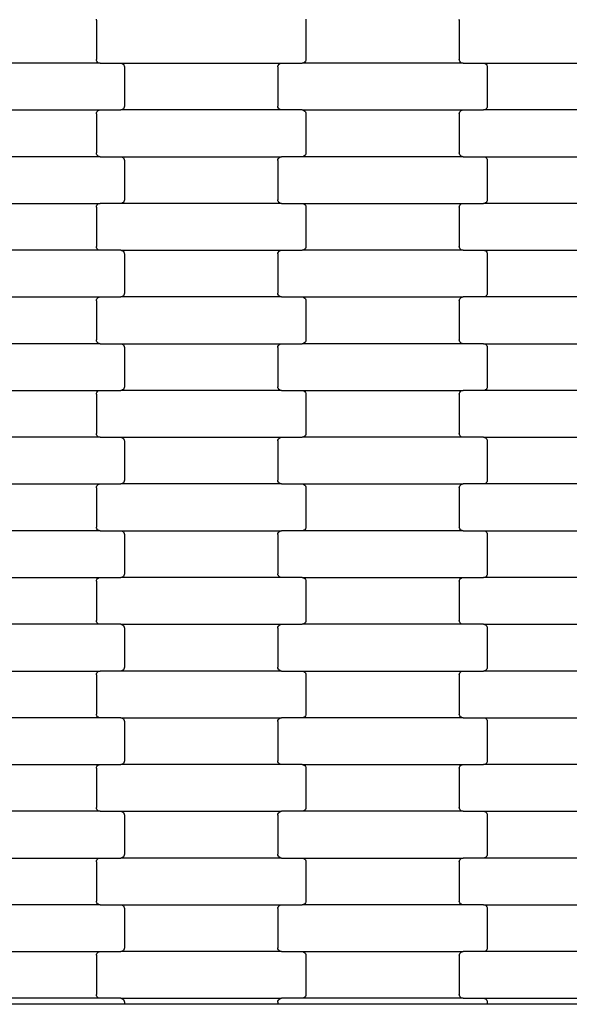
# Model space of a CAD drawing. Units: millimetres. Extents: x 380 to 12791, y -144 to 13242.
# Drawn here: x 5974 to 6268, y 5761 to 6287 of the extents above; entities that cross this region are included whole.
import ezdxf

# ---------------------------------------------------------------- set-up
doc = ezdxf.new("R2010")
doc.units = ezdxf.units.MM

msp = doc.modelspace()

# ---------------------------------------------------------------- linework, layer by layer
for p, q in [((6014.72, 6286.77), (6014.78, 6287.28)), ((6014.72, 6286.77), (6014.72, 6265.77)), ((6126.65, 6287.28), (6126.72, 6286.77)), ((6126.72, 6286.77), (6126.72, 6265.77)), ((6208.72, 6286.77), (6208.78, 6287.28)), ((6208.72, 6286.77), (6208.72, 6265.77)), ((6014.78, 6265.25), (6014.72, 6265.77)), ((6014.99, 6264.77), (6014.78, 6265.25)), ((6126.65, 6265.25), (6126.45, 6264.77)), ((6126.72, 6265.77), (6126.65, 6265.25)), ((6208.78, 6265.25), (6208.72, 6265.77)), ((6208.99, 6264.77), (6208.78, 6265.25)), ((6016.73, 6263.77), (5930.7, 6263.77)), ((6015.3, 6264.35), (6014.99, 6264.77)), ((6015.72, 6264.03), (6015.3, 6264.35)), ((6016.21, 6263.83), (6015.72, 6264.03)), ((6016.73, 6263.77), (6016.21, 6263.83)), ((6016.73, 6263.77), (6027.7, 6263.77)), ((6027.7, 6263.77), (6028.22, 6263.7)), ((6027.7, 6263.77), (6113.73, 6263.77)), ((6028.22, 6263.7), (6028.71, 6263.5)), ((6028.71, 6263.5), (6029.13, 6263.18)), ((6029.13, 6263.18), (6029.45, 6262.77)), ((6029.45, 6262.77), (6029.65, 6262.28)), ((6029.65, 6262.28), (6029.72, 6261.77)), ((6029.72, 6261.77), (6029.72, 6240.77)), ((6111.72, 6261.77), (6111.78, 6262.28)), ((6111.72, 6261.77), (6111.72, 6240.77)), ((6111.78, 6262.28), (6111.99, 6262.77)), ((6111.99, 6262.77), (6112.3, 6263.18)), ((6112.3, 6263.18), (6112.72, 6263.5)), ((6112.72, 6263.5), (6113.21, 6263.7)), ((6113.21, 6263.7), (6113.73, 6263.77)), ((6113.73, 6263.77), (6124.7, 6263.77)), ((6125.22, 6263.83), (6124.7, 6263.77)), ((6210.73, 6263.77), (6124.7, 6263.77)), ((6125.71, 6264.03), (6125.22, 6263.83)), ((6126.13, 6264.35), (6125.71, 6264.03)), ((6126.45, 6264.77), (6126.13, 6264.35)), ((6209.3, 6264.35), (6208.99, 6264.77)), ((6209.72, 6264.03), (6209.3, 6264.35)), ((6210.21, 6263.83), (6209.72, 6264.03)), ((6210.73, 6263.77), (6210.21, 6263.83)), ((6210.73, 6263.77), (6221.7, 6263.77)), ((6221.7, 6263.77), (6222.22, 6263.7)), ((6221.7, 6263.77), (6307.73, 6263.77)), ((6222.22, 6263.7), (6222.71, 6263.5)), ((6222.71, 6263.5), (6223.13, 6263.18)), ((6223.13, 6263.18), (6223.45, 6262.77)), ((6223.45, 6262.77), (6223.65, 6262.28)), ((6223.65, 6262.28), (6223.72, 6261.77)), ((6223.72, 6261.77), (6223.72, 6240.77)), ((5930.7, 6238.77), (6016.73, 6238.77)), ((6015.3, 6238.18), (6015.72, 6238.5)), ((6015.72, 6238.5), (6016.21, 6238.7)), ((6016.21, 6238.7), (6016.73, 6238.77)), ((6016.73, 6238.77), (6027.7, 6238.77)), ((6028.22, 6238.83), (6027.7, 6238.77)), ((6113.73, 6238.77), (6027.7, 6238.77)), ((6028.71, 6239.03), (6028.22, 6238.83)), ((6029.13, 6239.35), (6028.71, 6239.03)), ((6029.45, 6239.77), (6029.13, 6239.35)), ((6029.65, 6240.25), (6029.45, 6239.77)), ((6029.72, 6240.77), (6029.65, 6240.25)), ((6111.78, 6240.25), (6111.72, 6240.77)), ((6111.99, 6239.77), (6111.78, 6240.25)), ((6112.3, 6239.35), (6111.99, 6239.77)), ((6112.72, 6239.03), (6112.3, 6239.35)), ((6113.21, 6238.83), (6112.72, 6239.03)), ((6113.73, 6238.77), (6113.21, 6238.83)), ((6124.7, 6238.77), (6113.73, 6238.77)), ((6124.7, 6238.77), (6210.73, 6238.77)), ((6124.7, 6238.77), (6125.22, 6238.7)), ((6125.22, 6238.7), (6125.71, 6238.5)), ((6125.71, 6238.5), (6126.13, 6238.18)), ((6209.3, 6238.18), (6209.72, 6238.5)), ((6209.72, 6238.5), (6210.21, 6238.7)), ((6210.21, 6238.7), (6210.73, 6238.77)), ((6210.73, 6238.77), (6221.7, 6238.77)), ((6222.22, 6238.83), (6221.7, 6238.77)), ((6307.73, 6238.77), (6221.7, 6238.77)), ((6222.71, 6239.03), (6222.22, 6238.83)), ((6223.13, 6239.35), (6222.71, 6239.03)), ((6223.45, 6239.77), (6223.13, 6239.35)), ((6223.65, 6240.25), (6223.45, 6239.77)), ((6223.72, 6240.77), (6223.65, 6240.25)), ((6014.72, 6236.77), (6014.78, 6237.28)), ((6014.72, 6236.77), (6014.72, 6215.77)), ((6014.78, 6237.28), (6014.99, 6237.77)), ((6014.99, 6237.77), (6015.3, 6238.18)), ((6126.13, 6238.18), (6126.45, 6237.77)), ((6126.45, 6237.77), (6126.65, 6237.28)), ((6126.65, 6237.28), (6126.72, 6236.77)), ((6126.72, 6236.77), (6126.72, 6215.77)), ((6208.72, 6236.77), (6208.78, 6237.28)), ((6208.72, 6236.77), (6208.72, 6215.77)), ((6208.78, 6237.28), (6208.99, 6237.77)), ((6208.99, 6237.77), (6209.3, 6238.18)), ((6016.73, 6213.77), (5930.7, 6213.77)), ((6014.78, 6215.25), (6014.72, 6215.77)), ((6014.99, 6214.77), (6014.78, 6215.25)), ((6015.3, 6214.35), (6014.99, 6214.77)), ((6015.72, 6214.03), (6015.3, 6214.35)), ((6016.21, 6213.83), (6015.72, 6214.03)), ((6016.73, 6213.77), (6016.21, 6213.83)), ((6016.73, 6213.77), (6027.7, 6213.77)), ((6027.7, 6213.77), (6028.22, 6213.7)), ((6027.7, 6213.77), (6113.73, 6213.77)), ((6028.22, 6213.7), (6028.71, 6213.5)), ((6028.71, 6213.5), (6029.13, 6213.18)), ((6029.13, 6213.18), (6029.45, 6212.77)), ((6029.45, 6212.77), (6029.65, 6212.28)), ((6029.65, 6212.28), (6029.72, 6211.77)), ((6111.72, 6211.77), (6111.78, 6212.28)), ((6111.78, 6212.28), (6111.99, 6212.77)), ((6111.99, 6212.77), (6112.3, 6213.18)), ((6112.3, 6213.18), (6112.72, 6213.5)), ((6112.72, 6213.5), (6113.21, 6213.7)), ((6113.21, 6213.7), (6113.73, 6213.77)), ((6124.7, 6213.77), (6113.73, 6213.77)), ((6125.22, 6213.83), (6124.7, 6213.77)), ((6210.73, 6213.77), (6124.7, 6213.77)), ((6125.71, 6214.03), (6125.22, 6213.83)), ((6126.13, 6214.35), (6125.71, 6214.03)), ((6126.45, 6214.77), (6126.13, 6214.35)), ((6126.65, 6215.25), (6126.45, 6214.77)), ((6126.72, 6215.77), (6126.65, 6215.25)), ((6208.78, 6215.25), (6208.72, 6215.77)), ((6208.99, 6214.77), (6208.78, 6215.25)), ((6209.3, 6214.35), (6208.99, 6214.77)), ((6209.72, 6214.03), (6209.3, 6214.35)), ((6210.21, 6213.83), (6209.72, 6214.03)), ((6210.73, 6213.77), (6210.21, 6213.83)), ((6210.73, 6213.77), (6221.7, 6213.77)), ((6221.7, 6213.77), (6222.22, 6213.7)), ((6221.7, 6213.77), (6307.73, 6213.77)), ((6222.22, 6213.7), (6222.71, 6213.5)), ((6222.71, 6213.5), (6223.13, 6213.18)), ((6223.13, 6213.18), (6223.45, 6212.77)), ((6223.45, 6212.77), (6223.65, 6212.28)), ((6223.65, 6212.28), (6223.72, 6211.77)), ((6029.72, 6211.77), (6029.72, 6190.77)), ((6111.72, 6211.77), (6111.72, 6190.77)), ((6223.72, 6211.77), (6223.72, 6190.77)), ((5930.7, 6188.77), (6016.73, 6188.77)), ((6014.72, 6186.77), (6014.78, 6187.28)), ((6014.72, 6186.77), (6014.72, 6165.77)), ((6014.78, 6187.28), (6014.99, 6187.77)), ((6014.99, 6187.77), (6015.3, 6188.18)), ((6015.3, 6188.18), (6015.72, 6188.5)), ((6015.72, 6188.5), (6016.21, 6188.7)), ((6016.21, 6188.7), (6016.73, 6188.77)), ((6027.7, 6188.77), (6016.73, 6188.77)), ((6028.22, 6188.83), (6027.7, 6188.77)), ((6113.73, 6188.77), (6027.7, 6188.77)), ((6028.71, 6189.03), (6028.22, 6188.83)), ((6029.13, 6189.35), (6028.71, 6189.03)), ((6029.45, 6189.77), (6029.13, 6189.35)), ((6029.65, 6190.25), (6029.45, 6189.77)), ((6029.72, 6190.77), (6029.65, 6190.25)), ((6111.78, 6190.25), (6111.72, 6190.77)), ((6111.99, 6189.77), (6111.78, 6190.25)), ((6112.3, 6189.35), (6111.99, 6189.77)), ((6112.72, 6189.03), (6112.3, 6189.35)), ((6113.21, 6188.83), (6112.72, 6189.03)), ((6113.73, 6188.77), (6113.21, 6188.83)), ((6113.73, 6188.77), (6124.7, 6188.77)), ((6124.7, 6188.77), (6125.22, 6188.7)), ((6124.7, 6188.77), (6210.73, 6188.77)), ((6125.22, 6188.7), (6125.71, 6188.5)), ((6125.71, 6188.5), (6126.13, 6188.18)), ((6126.13, 6188.18), (6126.45, 6187.77)), ((6126.45, 6187.77), (6126.65, 6187.28)), ((6126.65, 6187.28), (6126.72, 6186.77)), ((6126.72, 6186.77), (6126.72, 6165.77)), ((6208.72, 6186.77), (6208.78, 6187.28)), ((6208.72, 6186.77), (6208.72, 6165.77)), ((6208.78, 6187.28), (6208.99, 6187.77)), ((6208.99, 6187.77), (6209.3, 6188.18)), ((6209.3, 6188.18), (6209.72, 6188.5)), ((6209.72, 6188.5), (6210.21, 6188.7)), ((6210.21, 6188.7), (6210.73, 6188.77)), ((6210.73, 6188.77), (6221.7, 6188.77)), ((6222.22, 6188.83), (6221.7, 6188.77)), ((6307.73, 6188.77), (6221.7, 6188.77)), ((6222.71, 6189.03), (6222.22, 6188.83)), ((6223.13, 6189.35), (6222.71, 6189.03)), ((6223.45, 6189.77), (6223.13, 6189.35)), ((6223.65, 6190.25), (6223.45, 6189.77)), ((6223.72, 6190.77), (6223.65, 6190.25)), ((6014.78, 6165.25), (6014.72, 6165.77)), ((6014.99, 6164.77), (6014.78, 6165.25)), ((6126.65, 6165.25), (6126.45, 6164.77)), ((6126.72, 6165.77), (6126.65, 6165.25)), ((6208.78, 6165.25), (6208.72, 6165.77)), ((6208.99, 6164.77), (6208.78, 6165.25)), ((6016.73, 6163.77), (5930.7, 6163.77)), ((6015.3, 6164.35), (6014.99, 6164.77)), ((6015.72, 6164.03), (6015.3, 6164.35)), ((6016.21, 6163.83), (6015.72, 6164.03)), ((6016.73, 6163.77), (6016.21, 6163.83)), ((6027.7, 6163.77), (6016.73, 6163.77)), ((6027.7, 6163.77), (6113.73, 6163.77)), ((6027.7, 6163.77), (6028.22, 6163.7)), ((6028.22, 6163.7), (6028.71, 6163.5)), ((6028.71, 6163.5), (6029.13, 6163.18)), ((6029.13, 6163.18), (6029.45, 6162.77)), ((6029.45, 6162.77), (6029.65, 6162.28)), ((6029.65, 6162.28), (6029.72, 6161.77)), ((6029.72, 6161.77), (6029.72, 6140.77)), ((6111.72, 6161.77), (6111.78, 6162.28)), ((6111.72, 6161.77), (6111.72, 6140.77)), ((6111.78, 6162.28), (6111.99, 6162.77)), ((6111.99, 6162.77), (6112.3, 6163.18)), ((6112.3, 6163.18), (6112.72, 6163.5)), ((6112.72, 6163.5), (6113.21, 6163.7)), ((6113.21, 6163.7), (6113.73, 6163.77)), ((6113.73, 6163.77), (6124.7, 6163.77)), ((6125.22, 6163.83), (6124.7, 6163.77)), ((6210.73, 6163.77), (6124.7, 6163.77)), ((6125.71, 6164.03), (6125.22, 6163.83)), ((6126.13, 6164.35), (6125.71, 6164.03)), ((6126.45, 6164.77), (6126.13, 6164.35)), ((6209.3, 6164.35), (6208.99, 6164.77)), ((6209.72, 6164.03), (6209.3, 6164.35)), ((6210.21, 6163.83), (6209.72, 6164.03)), ((6210.73, 6163.77), (6210.21, 6163.83)), ((6210.73, 6163.77), (6221.7, 6163.77)), ((6221.7, 6163.77), (6222.22, 6163.7)), ((6221.7, 6163.77), (6307.73, 6163.77)), ((6222.22, 6163.7), (6222.71, 6163.5)), ((6222.71, 6163.5), (6223.13, 6163.18)), ((6223.13, 6163.18), (6223.45, 6162.77)), ((6223.45, 6162.77), (6223.65, 6162.28)), ((6223.65, 6162.28), (6223.72, 6161.77)), ((6223.72, 6161.77), (6223.72, 6140.77)), ((5930.7, 6138.77), (6016.73, 6138.77)), ((6015.3, 6138.18), (6015.72, 6138.5)), ((6015.72, 6138.5), (6016.21, 6138.7)), ((6016.21, 6138.7), (6016.73, 6138.77)), ((6016.73, 6138.77), (6027.7, 6138.77)), ((6028.22, 6138.83), (6027.7, 6138.77)), ((6113.73, 6138.77), (6027.7, 6138.77)), ((6028.71, 6139.03), (6028.22, 6138.83)), ((6029.13, 6139.35), (6028.71, 6139.03)), ((6029.45, 6139.77), (6029.13, 6139.35)), ((6029.65, 6140.25), (6029.45, 6139.77)), ((6029.72, 6140.77), (6029.65, 6140.25)), ((6111.78, 6140.25), (6111.72, 6140.77)), ((6111.99, 6139.77), (6111.78, 6140.25)), ((6112.3, 6139.35), (6111.99, 6139.77)), ((6112.72, 6139.03), (6112.3, 6139.35)), ((6113.21, 6138.83), (6112.72, 6139.03)), ((6113.73, 6138.77), (6113.21, 6138.83)), ((6113.73, 6138.77), (6124.7, 6138.77)), ((6124.7, 6138.77), (6125.22, 6138.7)), ((6124.7, 6138.77), (6210.73, 6138.77)), ((6125.22, 6138.7), (6125.71, 6138.5)), ((6125.71, 6138.5), (6126.13, 6138.18)), ((6209.3, 6138.18), (6209.72, 6138.5)), ((6209.72, 6138.5), (6210.21, 6138.7)), ((6210.21, 6138.7), (6210.73, 6138.77)), ((6221.7, 6138.77), (6210.73, 6138.77)), ((6222.22, 6138.83), (6221.7, 6138.77)), ((6307.73, 6138.77), (6221.7, 6138.77)), ((6222.71, 6139.03), (6222.22, 6138.83)), ((6223.13, 6139.35), (6222.71, 6139.03)), ((6223.45, 6139.77), (6223.13, 6139.35)), ((6223.65, 6140.25), (6223.45, 6139.77)), ((6223.72, 6140.77), (6223.65, 6140.25)), ((6014.72, 6136.77), (6014.78, 6137.28)), ((6014.72, 6136.77), (6014.72, 6115.77)), ((6014.78, 6137.28), (6014.99, 6137.77)), ((6014.99, 6137.77), (6015.3, 6138.18)), ((6126.13, 6138.18), (6126.45, 6137.77)), ((6126.45, 6137.77), (6126.65, 6137.28)), ((6126.65, 6137.28), (6126.72, 6136.77)), ((6126.72, 6136.77), (6126.72, 6115.77)), ((6208.72, 6136.77), (6208.78, 6137.28)), ((6208.72, 6136.77), (6208.72, 6115.77)), ((6208.78, 6137.28), (6208.99, 6137.77)), ((6208.99, 6137.77), (6209.3, 6138.18)), ((6016.73, 6113.77), (5930.7, 6113.77)), ((6014.78, 6115.25), (6014.72, 6115.77)), ((6014.99, 6114.77), (6014.78, 6115.25)), ((6015.3, 6114.35), (6014.99, 6114.77)), ((6015.72, 6114.03), (6015.3, 6114.35)), ((6016.21, 6113.83), (6015.72, 6114.03)), ((6016.73, 6113.77), (6016.21, 6113.83)), ((6016.73, 6113.77), (6027.7, 6113.77)), ((6027.7, 6113.77), (6028.22, 6113.7)), ((6027.7, 6113.77), (6113.73, 6113.77)), ((6028.22, 6113.7), (6028.71, 6113.5)), ((6028.71, 6113.5), (6029.13, 6113.18)), ((6029.13, 6113.18), (6029.45, 6112.77)), ((6029.45, 6112.77), (6029.65, 6112.28)), ((6029.65, 6112.28), (6029.72, 6111.77)), ((6111.72, 6111.77), (6111.78, 6112.28)), ((6111.78, 6112.28), (6111.99, 6112.77)), ((6111.99, 6112.77), (6112.3, 6113.18)), ((6112.3, 6113.18), (6112.72, 6113.5)), ((6112.72, 6113.5), (6113.21, 6113.7)), ((6113.21, 6113.7), (6113.73, 6113.77)), ((6113.73, 6113.77), (6124.7, 6113.77)), ((6125.22, 6113.83), (6124.7, 6113.77)), ((6210.73, 6113.77), (6124.7, 6113.77)), ((6125.71, 6114.03), (6125.22, 6113.83)), ((6126.13, 6114.35), (6125.71, 6114.03)), ((6126.45, 6114.77), (6126.13, 6114.35)), ((6126.65, 6115.25), (6126.45, 6114.77)), ((6126.72, 6115.77), (6126.65, 6115.25)), ((6208.78, 6115.25), (6208.72, 6115.77)), ((6208.99, 6114.77), (6208.78, 6115.25)), ((6209.3, 6114.35), (6208.99, 6114.77)), ((6209.72, 6114.03), (6209.3, 6114.35)), ((6210.21, 6113.83), (6209.72, 6114.03)), ((6210.73, 6113.77), (6210.21, 6113.83)), ((6221.7, 6113.77), (6210.73, 6113.77)), ((6221.7, 6113.77), (6307.73, 6113.77)), ((6221.7, 6113.77), (6222.22, 6113.7)), ((6222.22, 6113.7), (6222.71, 6113.5)), ((6222.71, 6113.5), (6223.13, 6113.18)), ((6223.13, 6113.18), (6223.45, 6112.77)), ((6223.45, 6112.77), (6223.65, 6112.28)), ((6223.65, 6112.28), (6223.72, 6111.77)), ((6029.72, 6111.77), (6029.72, 6090.77)), ((6111.72, 6111.77), (6111.72, 6090.77)), ((6223.72, 6111.77), (6223.72, 6090.77)), ((5930.7, 6088.77), (6016.73, 6088.77)), ((6014.72, 6086.77), (6014.78, 6087.28)), ((6014.72, 6086.77), (6014.72, 6065.77)), ((6014.78, 6087.28), (6014.99, 6087.77)), ((6014.99, 6087.77), (6015.3, 6088.18)), ((6015.3, 6088.18), (6015.72, 6088.5)), ((6015.72, 6088.5), (6016.21, 6088.7)), ((6016.21, 6088.7), (6016.73, 6088.77)), ((6016.73, 6088.77), (6027.7, 6088.77)), ((6028.22, 6088.83), (6027.7, 6088.77)), ((6113.73, 6088.77), (6027.7, 6088.77)), ((6028.71, 6089.03), (6028.22, 6088.83)), ((6029.13, 6089.35), (6028.71, 6089.03)), ((6029.45, 6089.77), (6029.13, 6089.35)), ((6029.65, 6090.25), (6029.45, 6089.77)), ((6029.72, 6090.77), (6029.65, 6090.25)), ((6111.78, 6090.25), (6111.72, 6090.77)), ((6111.99, 6089.77), (6111.78, 6090.25)), ((6112.3, 6089.35), (6111.99, 6089.77)), ((6112.72, 6089.03), (6112.3, 6089.35)), ((6113.21, 6088.83), (6112.72, 6089.03)), ((6113.73, 6088.77), (6113.21, 6088.83)), ((6113.73, 6088.77), (6124.7, 6088.77)), ((6124.7, 6088.77), (6125.22, 6088.7)), ((6124.7, 6088.77), (6210.73, 6088.77)), ((6125.22, 6088.7), (6125.71, 6088.5)), ((6125.71, 6088.5), (6126.13, 6088.18)), ((6126.13, 6088.18), (6126.45, 6087.77)), ((6126.45, 6087.77), (6126.65, 6087.28)), ((6126.65, 6087.28), (6126.72, 6086.77)), ((6126.72, 6086.77), (6126.72, 6065.77)), ((6208.72, 6086.77), (6208.78, 6087.28)), ((6208.72, 6086.77), (6208.72, 6065.77)), ((6208.78, 6087.28), (6208.99, 6087.77)), ((6208.99, 6087.77), (6209.3, 6088.18)), ((6209.3, 6088.18), (6209.72, 6088.5)), ((6209.72, 6088.5), (6210.21, 6088.7)), ((6210.21, 6088.7), (6210.73, 6088.77)), ((6221.7, 6088.77), (6210.73, 6088.77)), ((6222.22, 6088.83), (6221.7, 6088.77)), ((6307.73, 6088.77), (6221.7, 6088.77)), ((6222.71, 6089.03), (6222.22, 6088.83)), ((6223.13, 6089.35), (6222.71, 6089.03)), ((6223.45, 6089.77), (6223.13, 6089.35)), ((6223.65, 6090.25), (6223.45, 6089.77)), ((6223.72, 6090.77), (6223.65, 6090.25)), ((6014.78, 6065.25), (6014.72, 6065.77)), ((6014.99, 6064.77), (6014.78, 6065.25)), ((6015.3, 6064.35), (6014.99, 6064.77)), ((6126.45, 6064.77), (6126.13, 6064.35)), ((6126.65, 6065.25), (6126.45, 6064.77)), ((6126.72, 6065.77), (6126.65, 6065.25)), ((6208.78, 6065.25), (6208.72, 6065.77)), ((6208.99, 6064.77), (6208.78, 6065.25)), ((6209.3, 6064.35), (6208.99, 6064.77)), ((6016.73, 6063.77), (5930.7, 6063.77)), ((6015.72, 6064.03), (6015.3, 6064.35)), ((6016.21, 6063.83), (6015.72, 6064.03)), ((6016.73, 6063.77), (6016.21, 6063.83)), ((6016.73, 6063.77), (6027.7, 6063.77)), ((6027.7, 6063.77), (6028.22, 6063.7)), ((6027.7, 6063.77), (6113.73, 6063.77)), ((6028.22, 6063.7), (6028.71, 6063.5)), ((6028.71, 6063.5), (6029.13, 6063.18)), ((6029.13, 6063.18), (6029.45, 6062.77)), ((6029.45, 6062.77), (6029.65, 6062.28)), ((6029.65, 6062.28), (6029.72, 6061.77)), ((6029.72, 6061.77), (6029.72, 6040.77)), ((6111.72, 6061.77), (6111.78, 6062.28)), ((6111.72, 6061.77), (6111.72, 6040.77)), ((6111.78, 6062.28), (6111.99, 6062.77)), ((6111.99, 6062.77), (6112.3, 6063.18)), ((6112.3, 6063.18), (6112.72, 6063.5)), ((6112.72, 6063.5), (6113.21, 6063.7)), ((6113.21, 6063.7), (6113.73, 6063.77)), ((6113.73, 6063.77), (6124.7, 6063.77)), ((6125.22, 6063.83), (6124.7, 6063.77)), ((6210.73, 6063.77), (6124.7, 6063.77)), ((6125.71, 6064.03), (6125.22, 6063.83)), ((6126.13, 6064.35), (6125.71, 6064.03)), ((6209.72, 6064.03), (6209.3, 6064.35)), ((6210.21, 6063.83), (6209.72, 6064.03)), ((6210.73, 6063.77), (6210.21, 6063.83)), ((6221.7, 6063.77), (6210.73, 6063.77)), ((6221.7, 6063.77), (6307.73, 6063.77)), ((6221.7, 6063.77), (6222.22, 6063.7)), ((6222.22, 6063.7), (6222.71, 6063.5)), ((6222.71, 6063.5), (6223.13, 6063.18)), ((6223.13, 6063.18), (6223.45, 6062.77)), ((6223.45, 6062.77), (6223.65, 6062.28)), ((6223.65, 6062.28), (6223.72, 6061.77)), ((6223.72, 6061.77), (6223.72, 6040.77)), ((5930.7, 6038.77), (6016.73, 6038.77)), ((6015.3, 6038.18), (6015.72, 6038.5)), ((6015.72, 6038.5), (6016.21, 6038.7)), ((6016.21, 6038.7), (6016.73, 6038.77)), ((6016.73, 6038.77), (6027.7, 6038.77)), ((6028.22, 6038.83), (6027.7, 6038.77)), ((6113.73, 6038.77), (6027.7, 6038.77)), ((6028.71, 6039.03), (6028.22, 6038.83)), ((6029.13, 6039.35), (6028.71, 6039.03)), ((6029.45, 6039.77), (6029.13, 6039.35)), ((6029.65, 6040.25), (6029.45, 6039.77)), ((6029.72, 6040.77), (6029.65, 6040.25)), ((6111.78, 6040.25), (6111.72, 6040.77)), ((6111.99, 6039.77), (6111.78, 6040.25)), ((6112.3, 6039.35), (6111.99, 6039.77)), ((6112.72, 6039.03), (6112.3, 6039.35)), ((6113.21, 6038.83), (6112.72, 6039.03)), ((6113.73, 6038.77), (6113.21, 6038.83)), ((6113.73, 6038.77), (6124.7, 6038.77)), ((6124.7, 6038.77), (6125.22, 6038.7)), ((6124.7, 6038.77), (6210.73, 6038.77)), ((6125.22, 6038.7), (6125.71, 6038.5)), ((6125.71, 6038.5), (6126.13, 6038.18)), ((6209.3, 6038.18), (6209.72, 6038.5)), ((6209.72, 6038.5), (6210.21, 6038.7)), ((6210.21, 6038.7), (6210.73, 6038.77)), ((6221.7, 6038.77), (6210.73, 6038.77)), ((6222.22, 6038.83), (6221.7, 6038.77)), ((6307.73, 6038.77), (6221.7, 6038.77)), ((6222.71, 6039.03), (6222.22, 6038.83)), ((6223.13, 6039.35), (6222.71, 6039.03)), ((6223.45, 6039.77), (6223.13, 6039.35)), ((6223.65, 6040.25), (6223.45, 6039.77)), ((6223.72, 6040.77), (6223.65, 6040.25)), ((6014.72, 6036.77), (6014.78, 6037.28)), ((6014.72, 6036.77), (6014.72, 6015.77)), ((6014.78, 6037.28), (6014.99, 6037.77)), ((6014.99, 6037.77), (6015.3, 6038.18)), ((6126.13, 6038.18), (6126.45, 6037.77)), ((6126.45, 6037.77), (6126.65, 6037.28)), ((6126.65, 6037.28), (6126.72, 6036.77)), ((6126.72, 6036.77), (6126.72, 6015.77)), ((6208.72, 6036.77), (6208.78, 6037.28)), ((6208.72, 6036.77), (6208.72, 6015.77)), ((6208.78, 6037.28), (6208.99, 6037.77)), ((6208.99, 6037.77), (6209.3, 6038.18)), ((6016.73, 6013.77), (5930.7, 6013.77)), ((6014.78, 6015.25), (6014.72, 6015.77)), ((6014.99, 6014.77), (6014.78, 6015.25)), ((6015.3, 6014.35), (6014.99, 6014.77)), ((6015.72, 6014.03), (6015.3, 6014.35)), ((6016.21, 6013.83), (6015.72, 6014.03)), ((6016.73, 6013.77), (6016.21, 6013.83)), ((6016.73, 6013.77), (6027.7, 6013.77)), ((6027.7, 6013.77), (6028.22, 6013.7)), ((6027.7, 6013.77), (6113.73, 6013.77)), ((6028.22, 6013.7), (6028.71, 6013.5)), ((6028.71, 6013.5), (6029.13, 6013.18)), ((6029.13, 6013.18), (6029.45, 6012.77)), ((6029.45, 6012.77), (6029.65, 6012.28)), ((6029.65, 6012.28), (6029.72, 6011.77)), ((6111.72, 6011.77), (6111.78, 6012.28)), ((6111.78, 6012.28), (6111.99, 6012.77)), ((6111.99, 6012.77), (6112.3, 6013.18)), ((6112.3, 6013.18), (6112.72, 6013.5)), ((6112.72, 6013.5), (6113.21, 6013.7)), ((6113.21, 6013.7), (6113.73, 6013.77)), ((6124.7, 6013.77), (6113.73, 6013.77)), ((6125.22, 6013.83), (6124.7, 6013.77)), ((6210.73, 6013.77), (6124.7, 6013.77)), ((6125.71, 6014.03), (6125.22, 6013.83)), ((6126.13, 6014.35), (6125.71, 6014.03)), ((6126.45, 6014.77), (6126.13, 6014.35)), ((6126.65, 6015.25), (6126.45, 6014.77)), ((6126.72, 6015.77), (6126.65, 6015.25)), ((6208.78, 6015.25), (6208.72, 6015.77)), ((6208.99, 6014.77), (6208.78, 6015.25)), ((6209.3, 6014.35), (6208.99, 6014.77)), ((6209.72, 6014.03), (6209.3, 6014.35)), ((6210.21, 6013.83), (6209.72, 6014.03)), ((6210.73, 6013.77), (6210.21, 6013.83)), ((6210.73, 6013.77), (6221.7, 6013.77)), ((6221.7, 6013.77), (6222.22, 6013.7)), ((6221.7, 6013.77), (6307.73, 6013.77)), ((6222.22, 6013.7), (6222.71, 6013.5)), ((6222.71, 6013.5), (6223.13, 6013.18)), ((6223.13, 6013.18), (6223.45, 6012.77)), ((6223.45, 6012.77), (6223.65, 6012.28)), ((6223.65, 6012.28), (6223.72, 6011.77)), ((6029.72, 6011.77), (6029.72, 5990.77)), ((6111.72, 6011.77), (6111.72, 5990.77)), ((6223.72, 6011.77), (6223.72, 5990.77)), ((5930.7, 5988.77), (6016.73, 5988.77)), ((6014.72, 5986.77), (6014.78, 5987.28)), ((6014.72, 5986.77), (6014.72, 5965.77)), ((6014.78, 5987.28), (6014.99, 5987.77)), ((6014.99, 5987.77), (6015.3, 5988.18)), ((6015.3, 5988.18), (6015.72, 5988.5)), ((6015.72, 5988.5), (6016.21, 5988.7)), ((6016.21, 5988.7), (6016.73, 5988.77)), ((6016.73, 5988.77), (6027.7, 5988.77)), ((6028.22, 5988.83), (6027.7, 5988.77)), ((6113.73, 5988.77), (6027.7, 5988.77)), ((6028.71, 5989.03), (6028.22, 5988.83)), ((6029.13, 5989.35), (6028.71, 5989.03)), ((6029.45, 5989.77), (6029.13, 5989.35)), ((6029.65, 5990.25), (6029.45, 5989.77)), ((6029.72, 5990.77), (6029.65, 5990.25)), ((6111.78, 5990.25), (6111.72, 5990.77)), ((6111.99, 5989.77), (6111.78, 5990.25)), ((6112.3, 5989.35), (6111.99, 5989.77)), ((6112.72, 5989.03), (6112.3, 5989.35)), ((6113.21, 5988.83), (6112.72, 5989.03)), ((6113.73, 5988.77), (6113.21, 5988.83)), ((6124.7, 5988.77), (6113.73, 5988.77)), ((6124.7, 5988.77), (6210.73, 5988.77)), ((6124.7, 5988.77), (6125.22, 5988.7)), ((6125.22, 5988.7), (6125.71, 5988.5)), ((6125.71, 5988.5), (6126.13, 5988.18)), ((6126.13, 5988.18), (6126.45, 5987.77)), ((6126.45, 5987.77), (6126.65, 5987.28)), ((6126.65, 5987.28), (6126.72, 5986.77)), ((6126.72, 5986.77), (6126.72, 5965.77)), ((6208.72, 5986.77), (6208.78, 5987.28)), ((6208.72, 5986.77), (6208.72, 5965.77)), ((6208.78, 5987.28), (6208.99, 5987.77)), ((6208.99, 5987.77), (6209.3, 5988.18)), ((6209.3, 5988.18), (6209.72, 5988.5)), ((6209.72, 5988.5), (6210.21, 5988.7)), ((6210.21, 5988.7), (6210.73, 5988.77)), ((6210.73, 5988.77), (6221.7, 5988.77)), ((6222.22, 5988.83), (6221.7, 5988.77)), ((6307.73, 5988.77), (6221.7, 5988.77)), ((6222.71, 5989.03), (6222.22, 5988.83)), ((6223.13, 5989.35), (6222.71, 5989.03)), ((6223.45, 5989.77), (6223.13, 5989.35)), ((6223.65, 5990.25), (6223.45, 5989.77)), ((6223.72, 5990.77), (6223.65, 5990.25)), ((6014.78, 5965.25), (6014.72, 5965.77)), ((6014.99, 5964.77), (6014.78, 5965.25)), ((6015.3, 5964.35), (6014.99, 5964.77)), ((6126.45, 5964.77), (6126.13, 5964.35)), ((6126.65, 5965.25), (6126.45, 5964.77)), ((6126.72, 5965.77), (6126.65, 5965.25)), ((6208.78, 5965.25), (6208.72, 5965.77)), ((6208.99, 5964.77), (6208.78, 5965.25)), ((6209.3, 5964.35), (6208.99, 5964.77)), ((6016.73, 5963.77), (5930.7, 5963.77)), ((6015.72, 5964.03), (6015.3, 5964.35)), ((6016.21, 5963.83), (6015.72, 5964.03)), ((6016.73, 5963.77), (6016.21, 5963.83)), ((6027.7, 5963.77), (6016.73, 5963.77)), ((6027.7, 5963.77), (6113.73, 5963.77)), ((6027.7, 5963.77), (6028.22, 5963.7)), ((6028.22, 5963.7), (6028.71, 5963.5)), ((6028.71, 5963.5), (6029.13, 5963.18)), ((6029.13, 5963.18), (6029.45, 5962.77)), ((6029.45, 5962.77), (6029.65, 5962.28)), ((6029.65, 5962.28), (6029.72, 5961.77)), ((6029.72, 5961.77), (6029.72, 5940.77)), ((6111.72, 5961.77), (6111.78, 5962.28)), ((6111.72, 5961.77), (6111.72, 5940.77)), ((6111.78, 5962.28), (6111.99, 5962.77)), ((6111.99, 5962.77), (6112.3, 5963.18)), ((6112.3, 5963.18), (6112.72, 5963.5)), ((6112.72, 5963.5), (6113.21, 5963.7)), ((6113.21, 5963.7), (6113.73, 5963.77)), ((6113.73, 5963.77), (6124.7, 5963.77)), ((6125.22, 5963.83), (6124.7, 5963.77)), ((6210.73, 5963.77), (6124.7, 5963.77)), ((6125.71, 5964.03), (6125.22, 5963.83)), ((6126.13, 5964.35), (6125.71, 5964.03)), ((6209.72, 5964.03), (6209.3, 5964.35)), ((6210.21, 5963.83), (6209.72, 5964.03)), ((6210.73, 5963.77), (6210.21, 5963.83)), ((6221.7, 5963.77), (6210.73, 5963.77)), ((6221.7, 5963.77), (6307.73, 5963.77)), ((6221.7, 5963.77), (6222.22, 5963.7)), ((6222.22, 5963.7), (6222.71, 5963.5)), ((6222.71, 5963.5), (6223.13, 5963.18)), ((6223.13, 5963.18), (6223.45, 5962.77)), ((6223.45, 5962.77), (6223.65, 5962.28)), ((6223.65, 5962.28), (6223.72, 5961.77)), ((6223.72, 5961.77), (6223.72, 5940.77)), ((5930.7, 5938.77), (6016.73, 5938.77)), ((6015.3, 5938.18), (6015.72, 5938.5)), ((6015.72, 5938.5), (6016.21, 5938.7)), ((6016.21, 5938.7), (6016.73, 5938.77)), ((6027.7, 5938.77), (6016.73, 5938.77)), ((6028.22, 5938.83), (6027.7, 5938.77)), ((6113.73, 5938.77), (6027.7, 5938.77)), ((6028.71, 5939.03), (6028.22, 5938.83)), ((6029.13, 5939.35), (6028.71, 5939.03)), ((6029.45, 5939.77), (6029.13, 5939.35)), ((6029.65, 5940.25), (6029.45, 5939.77)), ((6029.72, 5940.77), (6029.65, 5940.25)), ((6111.78, 5940.25), (6111.72, 5940.77)), ((6111.99, 5939.77), (6111.78, 5940.25)), ((6112.3, 5939.35), (6111.99, 5939.77)), ((6112.72, 5939.03), (6112.3, 5939.35)), ((6113.21, 5938.83), (6112.72, 5939.03)), ((6113.73, 5938.77), (6113.21, 5938.83)), ((6113.73, 5938.77), (6124.7, 5938.77)), ((6124.7, 5938.77), (6125.22, 5938.7)), ((6124.7, 5938.77), (6210.73, 5938.77)), ((6125.22, 5938.7), (6125.71, 5938.5)), ((6125.71, 5938.5), (6126.13, 5938.18)), ((6209.3, 5938.18), (6209.72, 5938.5)), ((6209.72, 5938.5), (6210.21, 5938.7)), ((6210.21, 5938.7), (6210.73, 5938.77)), ((6210.73, 5938.77), (6221.7, 5938.77)), ((6222.22, 5938.83), (6221.7, 5938.77)), ((6307.73, 5938.77), (6221.7, 5938.77)), ((6222.71, 5939.03), (6222.22, 5938.83)), ((6223.13, 5939.35), (6222.71, 5939.03)), ((6223.45, 5939.77), (6223.13, 5939.35)), ((6223.65, 5940.25), (6223.45, 5939.77)), ((6223.72, 5940.77), (6223.65, 5940.25)), ((6014.72, 5936.77), (6014.78, 5937.28)), ((6014.72, 5936.77), (6014.72, 5915.77)), ((6014.78, 5937.28), (6014.99, 5937.77)), ((6014.99, 5937.77), (6015.3, 5938.18)), ((6126.13, 5938.18), (6126.45, 5937.77)), ((6126.45, 5937.77), (6126.65, 5937.28)), ((6126.65, 5937.28), (6126.72, 5936.77)), ((6126.72, 5936.77), (6126.72, 5915.77)), ((6208.72, 5936.77), (6208.78, 5937.28)), ((6208.72, 5936.77), (6208.72, 5915.77)), ((6208.78, 5937.28), (6208.99, 5937.77)), ((6208.99, 5937.77), (6209.3, 5938.18)), ((6016.73, 5913.77), (5930.7, 5913.77)), ((6014.78, 5915.25), (6014.72, 5915.77)), ((6014.99, 5914.77), (6014.78, 5915.25)), ((6015.3, 5914.35), (6014.99, 5914.77)), ((6015.72, 5914.03), (6015.3, 5914.35)), ((6016.21, 5913.83), (6015.72, 5914.03)), ((6016.73, 5913.77), (6016.21, 5913.83)), ((6027.7, 5913.77), (6016.73, 5913.77)), ((6027.7, 5913.77), (6113.73, 5913.77)), ((6027.7, 5913.77), (6028.22, 5913.7)), ((6028.22, 5913.7), (6028.71, 5913.5)), ((6028.71, 5913.5), (6029.13, 5913.18)), ((6029.13, 5913.18), (6029.45, 5912.77)), ((6029.45, 5912.77), (6029.65, 5912.28)), ((6029.65, 5912.28), (6029.72, 5911.77)), ((6111.72, 5911.77), (6111.78, 5912.28)), ((6111.78, 5912.28), (6111.99, 5912.77)), ((6111.99, 5912.77), (6112.3, 5913.18)), ((6112.3, 5913.18), (6112.72, 5913.5)), ((6112.72, 5913.5), (6113.21, 5913.7)), ((6113.21, 5913.7), (6113.73, 5913.77)), ((6124.7, 5913.77), (6113.73, 5913.77)), ((6125.22, 5913.83), (6124.7, 5913.77)), ((6210.73, 5913.77), (6124.7, 5913.77)), ((6125.71, 5914.03), (6125.22, 5913.83)), ((6126.13, 5914.35), (6125.71, 5914.03)), ((6126.45, 5914.77), (6126.13, 5914.35)), ((6126.65, 5915.25), (6126.45, 5914.77)), ((6126.72, 5915.77), (6126.65, 5915.25)), ((6208.78, 5915.25), (6208.72, 5915.77)), ((6208.99, 5914.77), (6208.78, 5915.25)), ((6209.3, 5914.35), (6208.99, 5914.77)), ((6209.72, 5914.03), (6209.3, 5914.35)), ((6210.21, 5913.83), (6209.72, 5914.03)), ((6210.73, 5913.77), (6210.21, 5913.83)), ((6210.73, 5913.77), (6221.7, 5913.77)), ((6221.7, 5913.77), (6222.22, 5913.7)), ((6221.7, 5913.77), (6307.73, 5913.77)), ((6222.22, 5913.7), (6222.71, 5913.5)), ((6222.71, 5913.5), (6223.13, 5913.18)), ((6223.13, 5913.18), (6223.45, 5912.77)), ((6223.45, 5912.77), (6223.65, 5912.28)), ((6223.65, 5912.28), (6223.72, 5911.77)), ((6029.72, 5911.77), (6029.72, 5890.77)), ((6111.72, 5911.77), (6111.72, 5890.77)), ((6223.72, 5911.77), (6223.72, 5890.77)), ((5930.7, 5888.77), (6016.73, 5888.77)), ((6014.72, 5886.77), (6014.78, 5887.28)), ((6014.72, 5886.77), (6014.72, 5865.77)), ((6014.78, 5887.28), (6014.99, 5887.77)), ((6014.99, 5887.77), (6015.3, 5888.18)), ((6015.3, 5888.18), (6015.72, 5888.5)), ((6015.72, 5888.5), (6016.21, 5888.7)), ((6016.21, 5888.7), (6016.73, 5888.77)), ((6016.73, 5888.77), (6027.7, 5888.77)), ((6028.22, 5888.83), (6027.7, 5888.77)), ((6113.73, 5888.77), (6027.7, 5888.77)), ((6028.71, 5889.03), (6028.22, 5888.83)), ((6029.13, 5889.35), (6028.71, 5889.03)), ((6029.45, 5889.77), (6029.13, 5889.35)), ((6029.65, 5890.25), (6029.45, 5889.77)), ((6029.72, 5890.77), (6029.65, 5890.25)), ((6111.78, 5890.25), (6111.72, 5890.77)), ((6111.99, 5889.77), (6111.78, 5890.25)), ((6112.3, 5889.35), (6111.99, 5889.77)), ((6112.72, 5889.03), (6112.3, 5889.35)), ((6113.21, 5888.83), (6112.72, 5889.03)), ((6113.73, 5888.77), (6113.21, 5888.83)), ((6124.7, 5888.77), (6113.73, 5888.77)), ((6124.7, 5888.77), (6210.73, 5888.77)), ((6124.7, 5888.77), (6125.22, 5888.7)), ((6125.22, 5888.7), (6125.71, 5888.5)), ((6125.71, 5888.5), (6126.13, 5888.18)), ((6126.13, 5888.18), (6126.45, 5887.77)), ((6126.45, 5887.77), (6126.65, 5887.28)), ((6126.65, 5887.28), (6126.72, 5886.77)), ((6126.72, 5886.77), (6126.72, 5865.77)), ((6208.72, 5886.77), (6208.78, 5887.28)), ((6208.72, 5886.77), (6208.72, 5865.77)), ((6208.78, 5887.28), (6208.99, 5887.77)), ((6208.99, 5887.77), (6209.3, 5888.18)), ((6209.3, 5888.18), (6209.72, 5888.5)), ((6209.72, 5888.5), (6210.21, 5888.7)), ((6210.21, 5888.7), (6210.73, 5888.77)), ((6210.73, 5888.77), (6221.7, 5888.77)), ((6222.22, 5888.83), (6221.7, 5888.77)), ((6307.73, 5888.77), (6221.7, 5888.77)), ((6222.71, 5889.03), (6222.22, 5888.83)), ((6223.13, 5889.35), (6222.71, 5889.03)), ((6223.45, 5889.77), (6223.13, 5889.35)), ((6223.65, 5890.25), (6223.45, 5889.77)), ((6223.72, 5890.77), (6223.65, 5890.25)), ((6014.78, 5865.25), (6014.72, 5865.77)), ((6014.99, 5864.77), (6014.78, 5865.25)), ((6015.3, 5864.35), (6014.99, 5864.77)), ((6126.45, 5864.77), (6126.13, 5864.35)), ((6126.65, 5865.25), (6126.45, 5864.77)), ((6126.72, 5865.77), (6126.65, 5865.25)), ((6208.78, 5865.25), (6208.72, 5865.77)), ((6208.99, 5864.77), (6208.78, 5865.25)), ((6209.3, 5864.35), (6208.99, 5864.77)), ((6016.73, 5863.77), (5930.7, 5863.77)), ((6015.72, 5864.03), (6015.3, 5864.35)), ((6016.21, 5863.83), (6015.72, 5864.03)), ((6016.73, 5863.77), (6016.21, 5863.83)), ((6016.73, 5863.77), (6027.7, 5863.77)), ((6027.7, 5863.77), (6028.22, 5863.7)), ((6027.7, 5863.77), (6113.73, 5863.77)), ((6028.22, 5863.7), (6028.71, 5863.5)), ((6028.71, 5863.5), (6029.13, 5863.18)), ((6029.13, 5863.18), (6029.45, 5862.77)), ((6029.45, 5862.77), (6029.65, 5862.28)), ((6029.65, 5862.28), (6029.72, 5861.77)), ((6029.72, 5861.77), (6029.72, 5840.77)), ((6111.72, 5861.77), (6111.78, 5862.28)), ((6111.72, 5861.77), (6111.72, 5840.77)), ((6111.78, 5862.28), (6111.99, 5862.77)), ((6111.99, 5862.77), (6112.3, 5863.18)), ((6112.3, 5863.18), (6112.72, 5863.5)), ((6112.72, 5863.5), (6113.21, 5863.7)), ((6113.21, 5863.7), (6113.73, 5863.77)), ((6124.7, 5863.77), (6113.73, 5863.77)), ((6125.22, 5863.83), (6124.7, 5863.77)), ((6210.73, 5863.77), (6124.7, 5863.77)), ((6125.71, 5864.03), (6125.22, 5863.83)), ((6126.13, 5864.35), (6125.71, 5864.03)), ((6209.72, 5864.03), (6209.3, 5864.35)), ((6210.21, 5863.83), (6209.72, 5864.03)), ((6210.73, 5863.77), (6210.21, 5863.83)), ((6210.73, 5863.77), (6221.7, 5863.77)), ((6221.7, 5863.77), (6222.22, 5863.7)), ((6221.7, 5863.77), (6307.73, 5863.77)), ((6222.22, 5863.7), (6222.71, 5863.5)), ((6222.71, 5863.5), (6223.13, 5863.18)), ((6223.13, 5863.18), (6223.45, 5862.77)), ((6223.45, 5862.77), (6223.65, 5862.28)), ((6223.65, 5862.28), (6223.72, 5861.77)), ((6223.72, 5861.77), (6223.72, 5840.77)), ((5930.7, 5838.77), (6016.73, 5838.77)), ((6015.3, 5838.18), (6015.72, 5838.5)), ((6015.72, 5838.5), (6016.21, 5838.7)), ((6016.21, 5838.7), (6016.73, 5838.77)), ((6016.73, 5838.77), (6027.7, 5838.77)), ((6028.22, 5838.83), (6027.7, 5838.77)), ((6113.73, 5838.77), (6027.7, 5838.77)), ((6028.71, 5839.03), (6028.22, 5838.83)), ((6029.13, 5839.35), (6028.71, 5839.03)), ((6029.45, 5839.77), (6029.13, 5839.35)), ((6029.65, 5840.25), (6029.45, 5839.77)), ((6029.72, 5840.77), (6029.65, 5840.25)), ((6111.78, 5840.25), (6111.72, 5840.77)), ((6111.99, 5839.77), (6111.78, 5840.25)), ((6112.3, 5839.35), (6111.99, 5839.77)), ((6112.72, 5839.03), (6112.3, 5839.35)), ((6113.21, 5838.83), (6112.72, 5839.03)), ((6113.73, 5838.77), (6113.21, 5838.83)), ((6113.73, 5838.77), (6124.7, 5838.77)), ((6124.7, 5838.77), (6125.22, 5838.7)), ((6124.7, 5838.77), (6210.73, 5838.77)), ((6125.22, 5838.7), (6125.71, 5838.5)), ((6125.71, 5838.5), (6126.13, 5838.18)), ((6209.3, 5838.18), (6209.72, 5838.5)), ((6209.72, 5838.5), (6210.21, 5838.7)), ((6210.21, 5838.7), (6210.73, 5838.77)), ((6221.7, 5838.77), (6210.73, 5838.77)), ((6222.22, 5838.83), (6221.7, 5838.77)), ((6307.73, 5838.77), (6221.7, 5838.77)), ((6222.71, 5839.03), (6222.22, 5838.83)), ((6223.13, 5839.35), (6222.71, 5839.03)), ((6223.45, 5839.77), (6223.13, 5839.35)), ((6223.65, 5840.25), (6223.45, 5839.77)), ((6223.72, 5840.77), (6223.65, 5840.25)), ((6014.72, 5836.77), (6014.78, 5837.28)), ((6014.72, 5836.77), (6014.72, 5815.77)), ((6014.78, 5837.28), (6014.99, 5837.77)), ((6014.99, 5837.77), (6015.3, 5838.18)), ((6126.13, 5838.18), (6126.45, 5837.77)), ((6126.45, 5837.77), (6126.65, 5837.28)), ((6126.65, 5837.28), (6126.72, 5836.77)), ((6126.72, 5836.77), (6126.72, 5815.77)), ((6208.72, 5836.77), (6208.78, 5837.28)), ((6208.72, 5836.77), (6208.72, 5815.77)), ((6208.78, 5837.28), (6208.99, 5837.77)), ((6208.99, 5837.77), (6209.3, 5838.18)), ((6016.73, 5813.77), (5930.7, 5813.77)), ((6014.78, 5815.25), (6014.72, 5815.77)), ((6014.99, 5814.77), (6014.78, 5815.25)), ((6015.3, 5814.35), (6014.99, 5814.77)), ((6015.72, 5814.03), (6015.3, 5814.35)), ((6016.21, 5813.83), (6015.72, 5814.03)), ((6016.73, 5813.77), (6016.21, 5813.83)), ((6016.73, 5813.77), (6027.7, 5813.77)), ((6027.7, 5813.77), (6028.22, 5813.7)), ((6027.7, 5813.77), (6113.73, 5813.77)), ((6028.22, 5813.7), (6028.71, 5813.5)), ((6028.71, 5813.5), (6029.13, 5813.18)), ((6029.13, 5813.18), (6029.45, 5812.77)), ((6029.45, 5812.77), (6029.65, 5812.28)), ((6029.65, 5812.28), (6029.72, 5811.77)), ((6111.72, 5811.77), (6111.78, 5812.28)), ((6111.78, 5812.28), (6111.99, 5812.77)), ((6111.99, 5812.77), (6112.3, 5813.18)), ((6112.3, 5813.18), (6112.72, 5813.5)), ((6112.72, 5813.5), (6113.21, 5813.7)), ((6113.21, 5813.7), (6113.73, 5813.77)), ((6113.73, 5813.77), (6124.7, 5813.77)), ((6125.22, 5813.83), (6124.7, 5813.77)), ((6210.73, 5813.77), (6124.7, 5813.77)), ((6125.71, 5814.03), (6125.22, 5813.83)), ((6126.13, 5814.35), (6125.71, 5814.03)), ((6126.45, 5814.77), (6126.13, 5814.35)), ((6126.65, 5815.25), (6126.45, 5814.77)), ((6126.72, 5815.77), (6126.65, 5815.25)), ((6208.78, 5815.25), (6208.72, 5815.77)), ((6208.99, 5814.77), (6208.78, 5815.25)), ((6209.3, 5814.35), (6208.99, 5814.77)), ((6209.72, 5814.03), (6209.3, 5814.35)), ((6210.21, 5813.83), (6209.72, 5814.03)), ((6210.73, 5813.77), (6210.21, 5813.83)), ((6221.7, 5813.77), (6210.73, 5813.77)), ((6221.7, 5813.77), (6307.73, 5813.77)), ((6221.7, 5813.77), (6222.22, 5813.7)), ((6222.22, 5813.7), (6222.71, 5813.5)), ((6222.71, 5813.5), (6223.13, 5813.18)), ((6223.13, 5813.18), (6223.45, 5812.77)), ((6223.45, 5812.77), (6223.65, 5812.28)), ((6223.65, 5812.28), (6223.72, 5811.77)), ((6029.72, 5811.77), (6029.72, 5790.77)), ((6111.72, 5811.77), (6111.72, 5790.77)), ((6223.72, 5811.77), (6223.72, 5790.77)), ((5930.7, 5788.77), (6016.73, 5788.77)), ((6014.72, 5786.77), (6014.78, 5787.28)), ((6014.72, 5786.77), (6014.72, 5765.77)), ((6014.78, 5787.28), (6014.99, 5787.77)), ((6014.99, 5787.77), (6015.3, 5788.18)), ((6015.3, 5788.18), (6015.72, 5788.5)), ((6015.72, 5788.5), (6016.21, 5788.7)), ((6016.21, 5788.7), (6016.73, 5788.77)), ((6016.73, 5788.77), (6027.7, 5788.77)), ((6028.22, 5788.83), (6027.7, 5788.77)), ((6113.73, 5788.77), (6027.7, 5788.77)), ((6028.71, 5789.03), (6028.22, 5788.83)), ((6029.13, 5789.35), (6028.71, 5789.03)), ((6029.45, 5789.77), (6029.13, 5789.35)), ((6029.65, 5790.25), (6029.45, 5789.77)), ((6029.72, 5790.77), (6029.65, 5790.25)), ((6111.78, 5790.25), (6111.72, 5790.77)), ((6111.99, 5789.77), (6111.78, 5790.25)), ((6112.3, 5789.35), (6111.99, 5789.77)), ((6112.72, 5789.03), (6112.3, 5789.35)), ((6113.21, 5788.83), (6112.72, 5789.03)), ((6113.73, 5788.77), (6113.21, 5788.83)), ((6113.73, 5788.77), (6124.7, 5788.77)), ((6124.7, 5788.77), (6125.22, 5788.7)), ((6124.7, 5788.77), (6210.73, 5788.77)), ((6125.22, 5788.7), (6125.71, 5788.5)), ((6125.71, 5788.5), (6126.13, 5788.18)), ((6126.13, 5788.18), (6126.45, 5787.77)), ((6126.45, 5787.77), (6126.65, 5787.28)), ((6126.65, 5787.28), (6126.72, 5786.77)), ((6126.72, 5786.77), (6126.72, 5765.77)), ((6208.72, 5786.77), (6208.78, 5787.28)), ((6208.72, 5786.77), (6208.72, 5765.77)), ((6208.78, 5787.28), (6208.99, 5787.77)), ((6208.99, 5787.77), (6209.3, 5788.18)), ((6209.3, 5788.18), (6209.72, 5788.5)), ((6209.72, 5788.5), (6210.21, 5788.7)), ((6210.21, 5788.7), (6210.73, 5788.77)), ((6221.7, 5788.77), (6210.73, 5788.77)), ((6222.22, 5788.83), (6221.7, 5788.77)), ((6307.73, 5788.77), (6221.7, 5788.77)), ((6222.71, 5789.03), (6222.22, 5788.83)), ((6223.13, 5789.35), (6222.71, 5789.03)), ((6223.45, 5789.77), (6223.13, 5789.35)), ((6223.65, 5790.25), (6223.45, 5789.77)), ((6223.72, 5790.77), (6223.65, 5790.25)), ((6014.78, 5765.25), (6014.72, 5765.77)), ((6014.99, 5764.77), (6014.78, 5765.25)), ((6015.3, 5764.35), (6014.99, 5764.77)), ((6126.45, 5764.77), (6126.13, 5764.35)), ((6126.65, 5765.25), (6126.45, 5764.77)), ((6126.72, 5765.77), (6126.65, 5765.25)), ((6208.78, 5765.25), (6208.72, 5765.77)), ((6208.99, 5764.77), (6208.78, 5765.25)), ((6209.3, 5764.35), (6208.99, 5764.77)), ((6023.72, 5760.57), (5923.72, 5760.57)), ((6016.73, 5763.77), (5930.7, 5763.77)), ((6015.72, 5764.03), (6015.3, 5764.35)), ((6016.21, 5763.83), (6015.72, 5764.03)), ((6016.73, 5763.77), (6016.21, 5763.83)), ((6027.7, 5763.77), (6016.73, 5763.77)), ((6029.72, 5760.57), (6023.72, 5760.57)), ((6027.7, 5763.77), (6113.73, 5763.77)), ((6027.7, 5763.77), (6028.22, 5763.7)), ((6028.22, 5763.7), (6028.71, 5763.5)), ((6028.71, 5763.5), (6029.13, 5763.18)), ((6029.13, 5763.18), (6029.45, 5762.77)), ((6029.45, 5762.77), (6029.65, 5762.28)), ((6029.65, 5762.28), (6029.72, 5761.77)), ((6029.72, 5761.77), (6029.72, 5760.57)), ((6111.72, 5760.57), (6029.72, 5760.57)), ((6111.72, 5761.77), (6111.78, 5762.28)), ((6111.72, 5761.77), (6111.72, 5760.57)), ((6117.72, 5760.57), (6111.72, 5760.57)), ((6111.78, 5762.28), (6111.99, 5762.77)), ((6111.99, 5762.77), (6112.3, 5763.18)), ((6112.3, 5763.18), (6112.72, 5763.5)), ((6112.72, 5763.5), (6113.21, 5763.7)), ((6113.21, 5763.7), (6113.73, 5763.77)), ((6124.7, 5763.77), (6113.73, 5763.77)), ((6217.72, 5760.57), (6117.72, 5760.57)), ((6125.22, 5763.83), (6124.7, 5763.77)), ((6210.73, 5763.77), (6124.7, 5763.77)), ((6125.71, 5764.03), (6125.22, 5763.83)), ((6126.13, 5764.35), (6125.71, 5764.03)), ((6209.72, 5764.03), (6209.3, 5764.35)), ((6210.21, 5763.83), (6209.72, 5764.03)), ((6210.73, 5763.77), (6210.21, 5763.83)), ((6210.73, 5763.77), (6221.7, 5763.77)), ((6223.72, 5760.57), (6217.72, 5760.57)), ((6221.7, 5763.77), (6222.22, 5763.7)), ((6221.7, 5763.77), (6307.73, 5763.77)), ((6222.22, 5763.7), (6222.71, 5763.5)), ((6222.71, 5763.5), (6223.13, 5763.18)), ((6223.13, 5763.18), (6223.45, 5762.77)), ((6223.45, 5762.77), (6223.65, 5762.28)), ((6223.65, 5762.28), (6223.72, 5761.77)), ((6223.72, 5761.77), (6223.72, 5760.57)), ((6305.72, 5760.57), (6223.72, 5760.57))]:
    msp.add_line(p, q)

doc.saveas('drawing.dxf')
